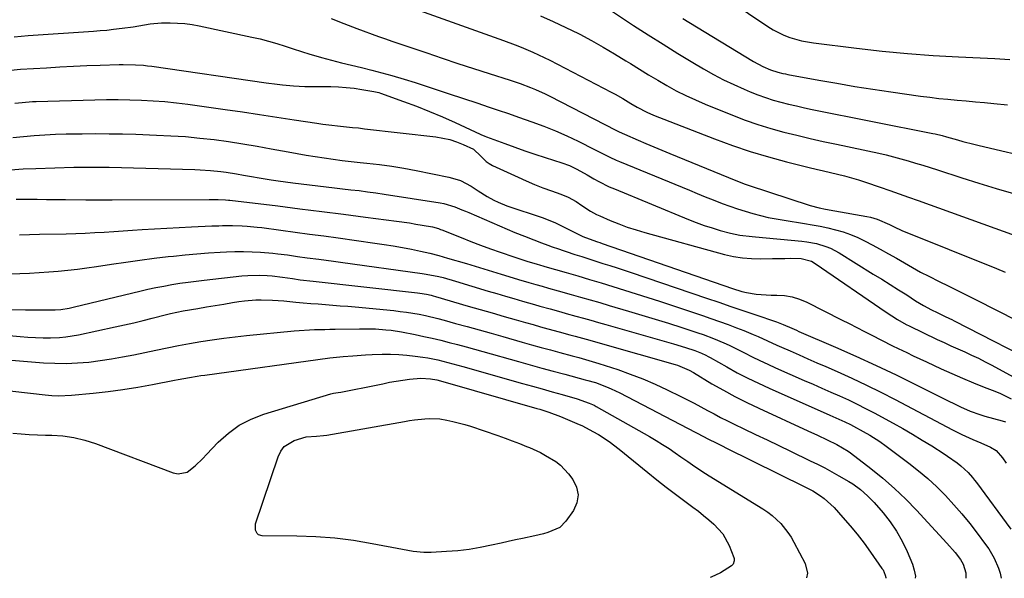
# Model space of a CAD drawing. Units: inches. Extents: x 1867910 to 1873295, y 405528 to 410845.
# Drawn here: x 1872197 to 1872567, y 405530 to 405739 of the extents above; entities that cross this region are included whole.
import ezdxf

# ---------------------------------------------------------------- set-up
doc = ezdxf.new("R2010")
doc.units = ezdxf.units.IN
doc.header["$MEASUREMENT"] = 0
doc.layers.add('7', color=7, linetype='Continuous')
doc.layers.add('8', color=7, linetype='Continuous')

msp = doc.modelspace()

# ---------------------------------------------------------------- linework, layer by layer
at = {"layer": '7', "color": 18}
for points in [[(1872413.49, 405746.59, 1818), (1872427.82, 405737.11, 1818), (1872433.33, 405733.52, 1818), (1872438.87, 405729.99, 1818), (1872444.47, 405726.55, 1818), (1872450.09, 405723.16, 1818), (1872454.03, 405720.83, 1818), (1872457.76, 405718.72, 1818), (1872461.53, 405716.71, 1818), (1872465.39, 405714.86, 1818), (1872469.3, 405713.12, 1818), (1872471.62, 405712.14, 1818), (1872474.43, 405711.02, 1818), (1872477.27, 405709.99, 1818), (1872480.15, 405709.09, 1818), (1872483.06, 405708.28, 1818), (1872486, 405707.55, 1818), (1872488.95, 405706.85, 1818), (1872491.9, 405706.21, 1818), (1872494.87, 405705.59, 1818), (1872540.1, 405696.58, 1818), (1872540.98, 405696.4, 1818), (1872543.57, 405695.74, 1818), (1872545.29, 405695.26, 1818), (1872549.36, 405694.12, 1818), (1872551.39, 405693.57, 1818), (1872555.48, 405692.51, 1818), (1872557.53, 405692.02, 1818), (1872579.9, 405686.72, 1818)], [(1872463.63, 405746.46, 1814), (1872478.18, 405736.66, 1814), (1872480.15, 405735.45, 1814), (1872484.26, 405733.41, 1814), (1872486.41, 405732.58, 1814), (1872490.85, 405731.32, 1814), (1872495.39, 405730.52, 1814), (1872511.5, 405728.54, 1814), (1872521.04, 405727.47, 1814), (1872530.6, 405726.55, 1814), (1872540.18, 405725.85, 1814), (1872549.77, 405725.29, 1814), (1872557.87, 405724.92, 1814), (1872563.41, 405724.64, 1814), (1872568.96, 405724.32, 1814)], [(1872345.7, 405743.31, 1822), (1872378.97, 405731.45, 1822), (1872383.41, 405729.81, 1822), (1872385.61, 405728.93, 1822), (1872389.97, 405727.1, 1822), (1872394.25, 405725.09, 1822), (1872396.37, 405724.02, 1822), (1872419.47, 405711.99, 1822), (1872420.92, 405711.22, 1822), (1872423.77, 405709.61, 1822), (1872426.83, 405707.78, 1822), (1872429.18, 405706.43, 1822), (1872432.78, 405704.53, 1822), (1872435.27, 405703.46, 1822), (1872458.24, 405694.46, 1822), (1872464.89, 405692.01, 1822), (1872471.59, 405689.73, 1822), (1872478.39, 405687.73, 1822), (1872485.23, 405685.9, 1822), (1872493.69, 405683.82, 1822), (1872496.35, 405683.17, 1822), (1872499.02, 405682.53, 1822), (1872501.68, 405681.89, 1822), (1872504.35, 405681.26, 1822), (1872507.01, 405680.6, 1822), (1872509.65, 405679.89, 1822), (1872512.27, 405679.09, 1822), (1872514.88, 405678.25, 1822), (1872520.34, 405676.38, 1822), (1872523.91, 405675.15, 1822), (1872527.47, 405673.91, 1822), (1872531.02, 405672.66, 1822), (1872534.57, 405671.38, 1822), (1872570.97, 405658.24, 1822)], [(1872195.36, 405732.83, 1826), (1872200.62, 405733.27, 1826), (1872225.2, 405734.93, 1826), (1872227.69, 405735.12, 1826), (1872230.18, 405735.34, 1826), (1872232.67, 405735.61, 1826), (1872235.88, 405735.99, 1826), (1872240.1, 405736.58, 1826), (1872242.21, 405736.93, 1826), (1872246.41, 405737.62, 1826), (1872250.65, 405738, 1826), (1872253.99, 405738.04, 1826), (1872256.73, 405737.95, 1826), (1872259.45, 405737.74, 1826), (1872262.15, 405737.37, 1826), (1872264.85, 405736.88, 1826), (1872284.54, 405732.72, 1826), (1872287.7, 405731.99, 1826), (1872290.85, 405731.18, 1826), (1872293.96, 405730.26, 1826), (1872297.06, 405729.26, 1826), (1872300.14, 405728.23, 1826), (1872303.24, 405727.24, 1826), (1872306.36, 405726.31, 1826), (1872309.49, 405725.41, 1826), (1872310.68, 405725.08, 1826), (1872314.43, 405724.08, 1826), (1872318.17, 405723.1, 1826), (1872321.93, 405722.17, 1826), (1872325.78, 405721.25, 1826), (1872329.58, 405720.32, 1826), (1872333.36, 405719.33, 1826), (1872337.13, 405718.27, 1826), (1872341.7, 405716.9, 1826), (1872345.85, 405715.6, 1826), (1872349.99, 405714.28, 1826), (1872354.13, 405712.94, 1826), (1872358.25, 405711.58, 1826), (1872369.41, 405707.86, 1826), (1872373.23, 405706.58, 1826), (1872377.04, 405705.29, 1826), (1872380.85, 405703.99, 1826), (1872384.65, 405702.67, 1826), (1872389.7, 405700.92, 1826), (1872394.11, 405699.28, 1826), (1872398.48, 405697.54, 1826), (1872402.77, 405695.63, 1826), (1872407.02, 405693.61, 1826), (1872413.1, 405690.58, 1826), (1872416.61, 405688.81, 1826), (1872418.94, 405687.62, 1826), (1872421.32, 405686.53, 1826), (1872422.52, 405686.01, 1826), (1872448.75, 405675.21, 1826), (1872451.74, 405673.99, 1826), (1872454.72, 405672.78, 1826), (1872457.72, 405671.59, 1826), (1872461.12, 405670.26, 1826), (1872463.94, 405669.21, 1826), (1872466.77, 405668.22, 1826), (1872469.64, 405667.32, 1826), (1872472.52, 405666.48, 1826), (1872475.43, 405665.74, 1826), (1872478.36, 405665.06, 1826), (1872481.3, 405664.48, 1826), (1872484.27, 405663.97, 1826), (1872491.91, 405662.78, 1826), (1872494.85, 405662.28, 1826), (1872497.78, 405661.73, 1826), (1872500.69, 405661.1, 1826), (1872503.6, 405660.41, 1826), (1872506.45, 405659.59, 1826), (1872509.26, 405658.63, 1826), (1872511.99, 405657.47, 1826), (1872514.66, 405656.17, 1826), (1872517.34, 405654.75, 1826), (1872520.4, 405653.1, 1826), (1872523.44, 405651.43, 1826), (1872526.46, 405649.71, 1826), (1872529.46, 405647.96, 1826), (1872532.47, 405646.23, 1826), (1872535.5, 405644.55, 1826), (1872538.58, 405642.95, 1826), (1872542.43, 405641.03, 1826), (1872545.92, 405639.33, 1826), (1872549.41, 405637.61, 1826), (1872552.88, 405635.87, 1826), (1872556.36, 405634.13, 1826), (1872579.21, 405622.54, 1826)], [(1872314.38, 405739.68, 1824), (1872319.14, 405737.77, 1824), (1872323.94, 405735.95, 1824), (1872332.05, 405732.98, 1824), (1872334.36, 405732.15, 1824), (1872337.46, 405731.1, 1824), (1872338.23, 405730.83, 1824), (1872350.19, 405726.73, 1824), (1872356.03, 405724.76, 1824), (1872361.87, 405722.81, 1824), (1872367.72, 405720.9, 1824), (1872373.59, 405719.03, 1824), (1872381.48, 405716.54, 1824), (1872385.31, 405715.25, 1824), (1872389.09, 405713.83, 1824), (1872390.96, 405713.05, 1824), (1872394.63, 405711.38, 1824), (1872396.44, 405710.48, 1824), (1872421.21, 405697.75, 1824), (1872422.38, 405697.16, 1824), (1872424.35, 405696.24, 1824), (1872429.49, 405694.02, 1824), (1872432.46, 405692.75, 1824), (1872435.44, 405691.49, 1824), (1872438.42, 405690.25, 1824), (1872441.41, 405689.02, 1824), (1872466.24, 405678.87, 1824), (1872469.68, 405677.57, 1824), (1872470.85, 405677.17, 1824), (1872494.07, 405669.53, 1824), (1872497.48, 405668.59, 1824), (1872499.8, 405668.14, 1824), (1872503.29, 405667.51, 1824), (1872515.4, 405665.4, 1824), (1872516.69, 405665.13, 1824), (1872519.22, 405664.4, 1824), (1872523.8, 405662.43, 1824), (1872525.63, 405661.47, 1824), (1872528.44, 405660.18, 1824), (1872563.98, 405645.83, 1824), (1872567.23, 405644.47, 1824)], [(1872446.36, 405739.67, 1816), (1872448.6, 405738.27, 1816), (1872472.81, 405723.6, 1816), (1872476.37, 405721.68, 1816), (1872479.19, 405720.44, 1816), (1872481.95, 405719.54, 1816), (1872483.83, 405719.09, 1816), (1872484.78, 405718.89, 1816), (1872485.73, 405718.7, 1816), (1872497.31, 405716.55, 1816), (1872504.06, 405715.35, 1816), (1872510.83, 405714.2, 1816), (1872517.6, 405713.14, 1816), (1872524.39, 405712.14, 1816), (1872535.5, 405710.58, 1816), (1872538.92, 405710.13, 1816), (1872542.34, 405709.71, 1816), (1872545.77, 405709.35, 1816), (1872549.2, 405709.03, 1816), (1872552.64, 405708.73, 1816), (1872556.07, 405708.42, 1816), (1872559.51, 405708.1, 1816), (1872562.94, 405707.78, 1816), (1872568.07, 405707.28, 1816)], [(1872194.13, 405720.31, 1828), (1872197.77, 405720.61, 1828), (1872207.5, 405721.2, 1828), (1872212.55, 405721.49, 1828), (1872217.6, 405721.75, 1828), (1872222.66, 405721.98, 1828), (1872227.72, 405722.17, 1828), (1872234.77, 405722.41, 1828), (1872236.3, 405722.44, 1828), (1872240.9, 405722.35, 1828), (1872243.96, 405722.12, 1828), (1872245.49, 405721.95, 1828), (1872247.01, 405721.75, 1828), (1872289.92, 405715.52, 1828), (1872294.05, 405714.98, 1828), (1872296.12, 405714.75, 1828), (1872300.26, 405714.37, 1828), (1872304.42, 405714.17, 1828), (1872306.5, 405714.14, 1828), (1872314.19, 405714.1, 1828), (1872317.11, 405714.02, 1828), (1872320.03, 405713.83, 1828), (1872322.93, 405713.51, 1828), (1872325.83, 405713.09, 1828), (1872330.3, 405712.33, 1828), (1872330.95, 405712.2, 1828), (1872332.22, 405711.87, 1828), (1872332.85, 405711.66, 1828), (1872341.47, 405708.58, 1828), (1872346.37, 405706.75, 1828), (1872351.24, 405704.83, 1828), (1872356.06, 405702.78, 1828), (1872360.84, 405700.64, 1828), (1872370.2, 405696.31, 1828), (1872370.51, 405696.16, 1828), (1872372.03, 405695.46, 1828), (1872372.66, 405695.22, 1828), (1872379.51, 405692.72, 1828), (1872383.26, 405691.38, 1828), (1872387.03, 405690.07, 1828), (1872390.8, 405688.81, 1828), (1872394.59, 405687.57, 1828), (1872400.93, 405685.55, 1828), (1872403.76, 405684.5, 1828), (1872406.48, 405683.19, 1828), (1872410.44, 405680.98, 1828), (1872412.88, 405679.56, 1828), (1872414.77, 405678.5, 1828), (1872418.64, 405676.57, 1828), (1872420.63, 405675.71, 1828), (1872448.4, 405664.29, 1828), (1872451.35, 405663.13, 1828), (1872454.32, 405662.05, 1828), (1872457.34, 405661.08, 1828), (1872460.37, 405660.18, 1828), (1872464.2, 405659.12, 1828), (1872467.67, 405658.4, 1828), (1872472.37, 405657.89, 1828), (1872473.55, 405657.77, 1828), (1872490.94, 405656.13, 1828), (1872492.78, 405655.9, 1828), (1872496.41, 405655.2, 1828), (1872499.95, 405654.13, 1828), (1872501.66, 405653.44, 1828), (1872504.92, 405651.72, 1828), (1872517.77, 405643.79, 1828), (1872520.92, 405641.84, 1828), (1872524.05, 405639.88, 1828), (1872527.18, 405637.91, 1828), (1872530.3, 405635.93, 1828), (1872533.66, 405633.79, 1828), (1872535.11, 405632.9, 1828), (1872536.58, 405632.03, 1828), (1872539.58, 405630.42, 1828), (1872541.73, 405629.34, 1828), (1872544.47, 405628.03, 1828), (1872546.3, 405627.16, 1828), (1872547.2, 405626.71, 1828), (1872548.11, 405626.26, 1828), (1872582.75, 405608.47, 1828)], [(1872194.88, 405695.04, 1832), (1872198.88, 405695.44, 1832), (1872202.89, 405695.77, 1832), (1872206.91, 405696.02, 1832), (1872210.93, 405696.22, 1832), (1872214.95, 405696.35, 1832), (1872218.97, 405696.43, 1832), (1872220.97, 405696.46, 1832), (1872225.99, 405696.48, 1832), (1872231.01, 405696.46, 1832), (1872236.03, 405696.37, 1832), (1872241.06, 405696.23, 1832), (1872248.81, 405695.96, 1832), (1872254.23, 405695.7, 1832), (1872259.64, 405695.34, 1832), (1872265.04, 405694.82, 1832), (1872270.43, 405694.21, 1832), (1872275.8, 405693.47, 1832), (1872281.17, 405692.67, 1832), (1872286.52, 405691.78, 1832), (1872291.86, 405690.83, 1832), (1872298.24, 405689.64, 1832), (1872301.6, 405689.02, 1832), (1872304.96, 405688.43, 1832), (1872308.34, 405687.87, 1832), (1872311.71, 405687.33, 1832), (1872315.09, 405686.83, 1832), (1872318.48, 405686.37, 1832), (1872321.87, 405685.98, 1832), (1872325.27, 405685.63, 1832), (1872327.78, 405685.39, 1832), (1872332.43, 405684.88, 1832), (1872337.06, 405684.27, 1832), (1872341.67, 405683.5, 1832), (1872346.26, 405682.65, 1832), (1872358.54, 405680.15, 1832), (1872360.73, 405679.57, 1832), (1872362.84, 405678.83, 1832), (1872366.82, 405676.73, 1832), (1872369.51, 405674.96, 1832), (1872372.94, 405672.87, 1832), (1872375.34, 405671.53, 1832), (1872376.96, 405670.74, 1832), (1872380.32, 405669.41, 1832), (1872393.84, 405664.82, 1832), (1872396.06, 405664.01, 1832), (1872398.26, 405663.12, 1832), (1872402.53, 405661.06, 1832), (1872405.76, 405659.35, 1832), (1872408.75, 405657.93, 1832), (1872412.54, 405656.48, 1832), (1872414.3, 405655.9, 1832), (1872415.18, 405655.61, 1832), (1872416.05, 405655.31, 1832), (1872464.88, 405638.3, 1832), (1872468.42, 405637.23, 1832), (1872470.22, 405636.83, 1832), (1872473.87, 405636.24, 1832), (1872477.55, 405635.95, 1832), (1872479.4, 405635.91, 1832), (1872481.6, 405635.91, 1832), (1872484.51, 405635.71, 1832), (1872487.35, 405635.24, 1832), (1872490.1, 405634.38, 1832), (1872492.79, 405633.26, 1832), (1872505.89, 405626.64, 1832), (1872508.74, 405625.19, 1832), (1872511.58, 405623.74, 1832), (1872514.42, 405622.28, 1832), (1872517.26, 405620.81, 1832), (1872520.89, 405618.93, 1832), (1872525.01, 405616.86, 1832), (1872527.09, 405615.85, 1832), (1872530.29, 405614.31, 1832), (1872532.75, 405613.13, 1832), (1872535.21, 405611.97, 1832), (1872537.68, 405610.82, 1832), (1872543.23, 405608.25, 1832), (1872547.24, 405606.44, 1832), (1872551.27, 405604.67, 1832), (1872555.34, 405602.99, 1832), (1872559.42, 405601.35, 1832), (1872563.42, 405599.79, 1832), (1872565.5, 405598.92, 1832), (1872569.52, 405596.9, 1832)], [(1872194.08, 405682.91, 1834), (1872198.79, 405683.22, 1834), (1872203.5, 405683.43, 1834), (1872217.77, 405683.87, 1834), (1872219.42, 405683.91, 1834), (1872222.72, 405683.95, 1834), (1872226.03, 405683.93, 1834), (1872230.99, 405683.83, 1834), (1872263.23, 405683.01, 1834), (1872265.18, 405682.94, 1834), (1872269.08, 405682.67, 1834), (1872272.97, 405682.24, 1834), (1872274.91, 405681.97, 1834), (1872278.77, 405681.33, 1834), (1872281.47, 405680.85, 1834), (1872283.66, 405680.47, 1834), (1872288.04, 405679.76, 1834), (1872291.79, 405679.19, 1834), (1872294.51, 405678.8, 1834), (1872297.23, 405678.43, 1834), (1872299.95, 405678.07, 1834), (1872309.32, 405676.9, 1834), (1872312.43, 405676.51, 1834), (1872315.54, 405676.14, 1834), (1872318.65, 405675.78, 1834), (1872321.76, 405675.44, 1834), (1872324.87, 405675.08, 1834), (1872327.98, 405674.69, 1834), (1872331.08, 405674.25, 1834), (1872334.18, 405673.79, 1834), (1872355.19, 405670.5, 1834), (1872356.6, 405670.23, 1834), (1872360.71, 405669.01, 1834), (1872363.38, 405667.94, 1834), (1872364.71, 405667.39, 1834), (1872366.04, 405666.83, 1834), (1872383.28, 405659.43, 1834), (1872386.84, 405657.96, 1834), (1872390.44, 405656.57, 1834), (1872393.26, 405655.53, 1834), (1872395.65, 405654.62, 1834), (1872397.24, 405654.02, 1834), (1872398.05, 405653.73, 1834), (1872398.85, 405653.46, 1834), (1872405.76, 405651.17, 1834), (1872408.4, 405650.31, 1834), (1872411.04, 405649.45, 1834), (1872413.68, 405648.61, 1834), (1872416.32, 405647.77, 1834), (1872418.97, 405646.94, 1834), (1872421.61, 405646.08, 1834), (1872424.24, 405645.22, 1834), (1872426.87, 405644.33, 1834), (1872455.21, 405634.72, 1834), (1872459.75, 405633.18, 1834), (1872464.29, 405631.64, 1834), (1872468.83, 405630.09, 1834), (1872473.37, 405628.55, 1834), (1872481.42, 405625.81, 1834), (1872483.95, 405624.85, 1834), (1872487.15, 405623.46, 1834), (1872488.95, 405622.67, 1834), (1872489.85, 405622.28, 1834), (1872503.61, 405616.36, 1834), (1872511.24, 405612.99, 1834), (1872518.84, 405609.53, 1834), (1872526.37, 405605.94, 1834), (1872533.86, 405602.26, 1834), (1872545.31, 405596.5, 1834), (1872548.79, 405594.79, 1834), (1872550.54, 405593.96, 1834), (1872554.08, 405592.38, 1834), (1872557.71, 405591.07, 1834), (1872559.56, 405590.52, 1834), (1872566.13, 405588.75, 1834), (1872567.39, 405588.39, 1834)], [(1872196.16, 405671.86, 1836), (1872200.44, 405671.85, 1836), (1872204, 405671.84, 1836), (1872207.56, 405671.82, 1836), (1872211.12, 405671.78, 1836), (1872214.68, 405671.73, 1836), (1872222.28, 405671.62, 1836), (1872223.51, 405671.6, 1836), (1872227.2, 405671.61, 1836), (1872229.66, 405671.64, 1836), (1872230.89, 405671.64, 1836), (1872232.12, 405671.65, 1836), (1872268.53, 405671.7, 1836), (1872271.99, 405671.72, 1836), (1872274.73, 405671.66, 1836), (1872275.82, 405671.57, 1836), (1872276.37, 405671.51, 1836), (1872294.33, 405669.32, 1836), (1872302.56, 405668.31, 1836), (1872310.79, 405667.28, 1836), (1872319.02, 405666.23, 1836), (1872327.25, 405665.16, 1836), (1872338.87, 405663.64, 1836), (1872343.69, 405662.95, 1836), (1872346.1, 405662.56, 1836), (1872348.5, 405662.15, 1836), (1872352.4, 405661.46, 1836), (1872354.57, 405660.85, 1836), (1872355.41, 405660.54, 1836), (1872355.83, 405660.37, 1836), (1872363.15, 405657.44, 1836), (1872366.77, 405656.02, 1836), (1872370.41, 405654.64, 1836), (1872374.07, 405653.3, 1836), (1872377.74, 405652, 1836), (1872382.94, 405650.21, 1836), (1872385.11, 405649.48, 1836), (1872388.16, 405648.5, 1836), (1872391.3, 405647.56, 1836), (1872392.93, 405647.1, 1836), (1872393.75, 405646.86, 1836), (1872394.15, 405646.75, 1836), (1872394.56, 405646.63, 1836), (1872402.51, 405644.33, 1836), (1872406.9, 405643.06, 1836), (1872411.27, 405641.77, 1836), (1872415.65, 405640.46, 1836), (1872420.06, 405639.12, 1836), (1872424.44, 405637.77, 1836), (1872428.81, 405636.39, 1836), (1872433.18, 405634.98, 1836), (1872437.54, 405633.55, 1836), (1872453.64, 405628.19, 1836), (1872456.86, 405627.1, 1836), (1872460.06, 405625.97, 1836), (1872463.25, 405624.81, 1836), (1872466.43, 405623.62, 1836), (1872469.15, 405622.57, 1836), (1872472.75, 405621.13, 1836), (1872474.53, 405620.36, 1836), (1872478.06, 405618.76, 1836), (1872481.59, 405617.16, 1836), (1872483.37, 405616.37, 1836), (1872486.54, 405614.97, 1836), (1872489.9, 405613.49, 1836), (1872493.26, 405612.01, 1836), (1872496.62, 405610.52, 1836), (1872499.98, 405609.04, 1836), (1872504.27, 405607.16, 1836), (1872509.74, 405604.67, 1836), (1872515.18, 405602.12, 1836), (1872520.57, 405599.45, 1836), (1872525.92, 405596.7, 1836), (1872547.44, 405585.37, 1836), (1872550.93, 405583.61, 1836), (1872555.08, 405581.74, 1836), (1872558.07, 405580.45, 1836), (1872561.74, 405578.86, 1836), (1872563.83, 405577.61, 1836), (1872566.26, 405574.86, 1836), (1872567.65, 405572.79, 1836)], [(1872197.42, 405658.47, 1838), (1872201.18, 405658.6, 1838), (1872204.94, 405658.69, 1838), (1872214.91, 405658.89, 1838), (1872218.48, 405658.99, 1838), (1872222.05, 405659.13, 1838), (1872225.61, 405659.32, 1838), (1872229.18, 405659.56, 1838), (1872232.74, 405659.81, 1838), (1872236.3, 405660.05, 1838), (1872239.86, 405660.27, 1838), (1872243.43, 405660.47, 1838), (1872261.89, 405661.48, 1838), (1872264.45, 405661.61, 1838), (1872267.02, 405661.73, 1838), (1872269.58, 405661.83, 1838), (1872272.14, 405661.92, 1838), (1872273.56, 405661.96, 1838), (1872277.27, 405662, 1838), (1872280.98, 405661.88, 1838), (1872282.83, 405661.76, 1838), (1872286.52, 405661.41, 1838), (1872288.36, 405661.19, 1838), (1872295.45, 405660.25, 1838), (1872300.83, 405659.53, 1838), (1872306.21, 405658.8, 1838), (1872311.59, 405658.07, 1838), (1872316.97, 405657.33, 1838), (1872330.76, 405655.42, 1838), (1872334.21, 405654.91, 1838), (1872337.65, 405654.36, 1838), (1872341.09, 405653.75, 1838), (1872344.51, 405653.1, 1838), (1872347.92, 405652.38, 1838), (1872351.32, 405651.59, 1838), (1872354.69, 405650.72, 1838), (1872358.05, 405649.78, 1838), (1872365.17, 405647.71, 1838), (1872368.41, 405646.75, 1838), (1872371.65, 405645.78, 1838), (1872374.89, 405644.79, 1838), (1872378.12, 405643.79, 1838), (1872382.65, 405642.38, 1838), (1872384.59, 405641.8, 1838), (1872388.47, 405640.67, 1838), (1872391.16, 405639.9, 1838), (1872393.56, 405639.22, 1838), (1872395.95, 405638.55, 1838), (1872399.54, 405637.53, 1838), (1872404.34, 405636.17, 1838), (1872407.94, 405635.15, 1838), (1872411.53, 405634.12, 1838), (1872415.12, 405633.07, 1838), (1872418.71, 405632.02, 1838), (1872425.86, 405629.91, 1838), (1872430.89, 405628.41, 1838), (1872435.9, 405626.87, 1838), (1872440.91, 405625.3, 1838), (1872445.91, 405623.7, 1838), (1872451.87, 405621.76, 1838), (1872453.87, 405621.08, 1838), (1872457.82, 405619.6, 1838), (1872461.71, 405617.96, 1838), (1872463.63, 405617.08, 1838), (1872467.41, 405615.23, 1838), (1872469.42, 405614.2, 1838), (1872472.32, 405612.74, 1838), (1872475.23, 405611.32, 1838), (1872478.16, 405609.95, 1838), (1872481.12, 405608.62, 1838), (1872491.84, 405603.88, 1838), (1872495.15, 405602.41, 1838), (1872498.47, 405600.95, 1838), (1872501.78, 405599.49, 1838), (1872505.1, 405598.03, 1838), (1872508.4, 405596.53, 1838), (1872511.67, 405594.98, 1838), (1872514.9, 405593.34, 1838), (1872518.1, 405591.66, 1838), (1872525.16, 405587.84, 1838), (1872528.86, 405585.79, 1838), (1872532.53, 405583.68, 1838), (1872536.15, 405581.5, 1838), (1872539.74, 405579.27, 1838), (1872544.37, 405576.33, 1838), (1872545.61, 405575.51, 1838), (1872549.25, 405572.91, 1838), (1872550.62, 405571.83, 1838), (1872553.33, 405569.31, 1838), (1872554.98, 405567.47, 1838), (1872555.76, 405566.5, 1838), (1872556.51, 405565.52, 1838), (1872569.34, 405548.1, 1838)], [(1872193.56, 405630.46, 1842), (1872199.67, 405630.4, 1842), (1872209.79, 405630.37, 1842), (1872210.83, 405630.39, 1842), (1872212.92, 405630.54, 1842), (1872216.03, 405631.03, 1842), (1872218.08, 405631.47, 1842), (1872242.53, 405637.37, 1842), (1872245.52, 405638.06, 1842), (1872248.53, 405638.71, 1842), (1872251.55, 405639.29, 1842), (1872254.57, 405639.84, 1842), (1872257.61, 405640.32, 1842), (1872260.65, 405640.77, 1842), (1872263.7, 405641.17, 1842), (1872266.75, 405641.54, 1842), (1872280.86, 405643.1, 1842), (1872283.07, 405643.29, 1842), (1872287.49, 405643.39, 1842), (1872290.27, 405643.27, 1842), (1872292.2, 405643.11, 1842), (1872296.04, 405642.67, 1842), (1872299.85, 405642.06, 1842), (1872302.73, 405641.65, 1842), (1872307.55, 405641.1, 1842), (1872346.72, 405636.72, 1842), (1872347.58, 405636.61, 1842), (1872350.14, 405636.18, 1842), (1872351.83, 405635.8, 1842), (1872352.67, 405635.58, 1842), (1872353.5, 405635.35, 1842), (1872365.78, 405631.77, 1842), (1872370.29, 405630.47, 1842), (1872374.79, 405629.17, 1842), (1872379.3, 405627.87, 1842), (1872383.82, 405626.58, 1842), (1872387.32, 405625.59, 1842), (1872390.08, 405624.8, 1842), (1872392.85, 405624.03, 1842), (1872395.61, 405623.26, 1842), (1872399.86, 405622.1, 1842), (1872403.92, 405620.99, 1842), (1872405.96, 405620.44, 1842), (1872410.02, 405619.32, 1842), (1872414.08, 405618.19, 1842), (1872416.1, 405617.62, 1842), (1872443.44, 405609.88, 1842), (1872444.35, 405609.6, 1842), (1872448.67, 405607.72, 1842), (1872450.32, 405606.79, 1842), (1872457.22, 405602.65, 1842), (1872461.51, 405600.17, 1842), (1872465.86, 405597.79, 1842), (1872470.29, 405595.55, 1842), (1872474.77, 405593.41, 1842), (1872493.18, 405584.98, 1842), (1872496.84, 405583.3, 1842), (1872500.49, 405581.61, 1842), (1872504.12, 405579.88, 1842), (1872508.39, 405577.29, 1842), (1872509.19, 405576.69, 1842), (1872516.83, 405570.82, 1842), (1872521.35, 405567.16, 1842), (1872525.74, 405563.36, 1842), (1872529.92, 405559.35, 1842), (1872533.98, 405555.19, 1842), (1872545.41, 405542.85, 1842), (1872548.44, 405539.31, 1842), (1872550.43, 405536.69, 1842), (1872551.51, 405534.96, 1842), (1872552.43, 405531.73, 1842), (1872552.55, 405529.65, 1842)], [(1872170.05, 405622.85, 1844), (1872197.7, 405620.32, 1844), (1872200.54, 405620.11, 1844), (1872203.38, 405619.96, 1844), (1872206.23, 405619.9, 1844), (1872209.08, 405619.9, 1844), (1872212.35, 405620.02, 1844), (1872214.75, 405620.22, 1844), (1872219.52, 405621, 1844), (1872233.33, 405623.92, 1844), (1872236.82, 405624.68, 1844), (1872240.3, 405625.48, 1844), (1872243.76, 405626.33, 1844), (1872247.22, 405627.22, 1844), (1872252.58, 405628.64, 1844), (1872254.12, 405629.03, 1844), (1872258.79, 405629.94, 1844), (1872264.32, 405630.89, 1844), (1872267.58, 405631.44, 1844), (1872270.85, 405631.99, 1844), (1872274.11, 405632.53, 1844), (1872277.38, 405633.06, 1844), (1872279.75, 405633.44, 1844), (1872281.84, 405633.73, 1844), (1872286.03, 405634.07, 1844), (1872288.13, 405634.13, 1844), (1872292.35, 405634.04, 1844), (1872296.55, 405633.74, 1844), (1872301.12, 405633.29, 1844), (1872303.9, 405633.03, 1844), (1872306.67, 405632.79, 1844), (1872309.45, 405632.56, 1844), (1872312.23, 405632.35, 1844), (1872315, 405632.15, 1844), (1872317.78, 405631.92, 1844), (1872320.56, 405631.68, 1844), (1872323.33, 405631.43, 1844), (1872337.8, 405630.05, 1844), (1872340.2, 405629.79, 1844), (1872342.59, 405629.48, 1844), (1872347.34, 405628.67, 1844), (1872349.7, 405628.18, 1844), (1872354.4, 405627.08, 1844), (1872356.73, 405626.46, 1844), (1872360.98, 405625.29, 1844), (1872365.43, 405624.05, 1844), (1872369.88, 405622.81, 1844), (1872374.32, 405621.56, 1844), (1872378.77, 405620.3, 1844), (1872386, 405618.25, 1844), (1872389.55, 405617.25, 1844), (1872393.09, 405616.27, 1844), (1872396.64, 405615.29, 1844), (1872400.19, 405614.33, 1844), (1872404.79, 405613.09, 1844), (1872407.3, 405612.42, 1844), (1872411.05, 405611.39, 1844), (1872414.77, 405610.26, 1844), (1872421.85, 405607.93, 1844), (1872426.58, 405606.26, 1844), (1872431.26, 405604.46, 1844), (1872435.87, 405602.47, 1844), (1872440.42, 405600.36, 1844), (1872445.53, 405597.84, 1844), (1872448.05, 405596.58, 1844), (1872450.56, 405595.29, 1844), (1872453.05, 405593.97, 1844), (1872455.52, 405592.62, 1844), (1872458, 405591.28, 1844), (1872460.49, 405589.97, 1844), (1872463.01, 405588.7, 1844), (1872465.54, 405587.46, 1844), (1872469.22, 405585.71, 1844), (1872473.61, 405583.62, 1844), (1872477.99, 405581.52, 1844), (1872482.37, 405579.41, 1844), (1872486.74, 405577.3, 1844), (1872494.12, 405573.74, 1844), (1872496.84, 405572.39, 1844), (1872499.54, 405571.02, 1844), (1872502.21, 405569.59, 1844), (1872504.86, 405568.12, 1844), (1872508.56, 405565.98, 1844), (1872510.06, 405565.03, 1844), (1872512.94, 405562.94, 1844), (1872515.63, 405560.62, 1844), (1872516.88, 405559.36, 1844), (1872518.09, 405558.05, 1844), (1872521.43, 405554.19, 1844), (1872524.1, 405550.81, 1844), (1872526.53, 405547.28, 1844), (1872528.6, 405543.53, 1844), (1872530.44, 405539.63, 1844), (1872532.42, 405534.87, 1844), (1872533.12, 405532.65, 1844), (1872533.56, 405530.41, 1844), (1872533.54, 405529.69, 1844)], [(1872192.95, 405611.57, 1846), (1872206.38, 405610.51, 1846), (1872210.64, 405610.3, 1846), (1872214.9, 405610.24, 1846), (1872219.15, 405610.43, 1846), (1872223.4, 405610.77, 1846), (1872227.64, 405611.3, 1846), (1872231.86, 405611.92, 1846), (1872236.07, 405612.66, 1846), (1872240.26, 405613.48, 1846), (1872248.54, 405615.24, 1846), (1872252.77, 405616.11, 1846), (1872257, 405616.93, 1846), (1872261.24, 405617.7, 1846), (1872265.49, 405618.44, 1846), (1872269.75, 405619.1, 1846), (1872274.01, 405619.7, 1846), (1872278.29, 405620.23, 1846), (1872282.58, 405620.7, 1846), (1872300.41, 405622.48, 1846), (1872302.33, 405622.64, 1846), (1872306.18, 405622.88, 1846), (1872308.1, 405622.95, 1846), (1872311.96, 405623.03, 1846), (1872313.89, 405623.07, 1846), (1872315.82, 405623.11, 1846), (1872325.02, 405623.27, 1846), (1872327, 405623.28, 1846), (1872330.96, 405623.18, 1846), (1872334.91, 405622.9, 1846), (1872336.87, 405622.68, 1846), (1872340.77, 405622.05, 1846), (1872345.89, 405621.06, 1846), (1872349.1, 405620.4, 1846), (1872352.29, 405619.71, 1846), (1872355.47, 405618.95, 1846), (1872358.64, 405618.15, 1846), (1872361.8, 405617.31, 1846), (1872364.96, 405616.46, 1846), (1872368.11, 405615.59, 1846), (1872371.26, 405614.71, 1846), (1872384.7, 405610.91, 1846), (1872389.02, 405609.7, 1846), (1872393.34, 405608.51, 1846), (1872397.66, 405607.33, 1846), (1872401.99, 405606.17, 1846), (1872409.7, 405604.13, 1846), (1872410.66, 405603.88, 1846), (1872413.02, 405603.19, 1846), (1872413.49, 405603.03, 1846), (1872417.72, 405601.45, 1846), (1872419.41, 405600.74, 1846), (1872422.71, 405599.16, 1846), (1872450.96, 405584.46, 1846), (1872451.66, 405584.09, 1846), (1872453.77, 405582.98, 1846), (1872455.89, 405581.89, 1846), (1872458.82, 405580.44, 1846), (1872461.25, 405579.24, 1846), (1872462.46, 405578.63, 1846), (1872492.07, 405563.99, 1846), (1872493.57, 405563.21, 1846), (1872495.06, 405562.38, 1846), (1872497.94, 405560.58, 1846), (1872499.31, 405559.58, 1846), (1872501.86, 405557.36, 1846), (1872503.05, 405556.14, 1846), (1872506.36, 405552.49, 1846), (1872509.09, 405549.35, 1846), (1872511.75, 405546.14, 1846), (1872514.28, 405542.84, 1846), (1872516.74, 405539.48, 1846), (1872521.03, 405533.36, 1846), (1872521.41, 405532.76, 1846), (1872522.27, 405530.81, 1846), (1872522.5, 405529.86, 1846), (1872522.48, 405529.72, 1846)], [(1872182.6, 405601.27, 1848), (1872207, 405598.46, 1848), (1872209.49, 405598.26, 1848), (1872211.98, 405598.15, 1848), (1872216.96, 405598.36, 1848), (1872225.07, 405599.11, 1848), (1872230.66, 405599.72, 1848), (1872236.23, 405600.44, 1848), (1872241.78, 405601.33, 1848), (1872247.31, 405602.34, 1848), (1872255.53, 405603.96, 1848), (1872256.95, 405604.23, 1848), (1872261.19, 405605.01, 1848), (1872264.03, 405605.48, 1848), (1872265.46, 405605.69, 1848), (1872266.88, 405605.9, 1848), (1872313.89, 405612.38, 1848), (1872317.57, 405612.74, 1848), (1872318.8, 405612.84, 1848), (1872322.42, 405613.12, 1848), (1872327.28, 405613.44, 1848), (1872329.71, 405613.56, 1848), (1872333.49, 405613.69, 1848), (1872336.6, 405613.7, 1848), (1872339.69, 405613.61, 1848), (1872342.78, 405613.36, 1848), (1872345.87, 405613, 1848), (1872348.71, 405612.6, 1848), (1872350.62, 405612.3, 1848), (1872354.42, 405611.55, 1848), (1872356.3, 405611.1, 1848), (1872360.04, 405610.12, 1848), (1872361.91, 405609.61, 1848), (1872363.78, 405609.09, 1848), (1872386.12, 405602.77, 1848), (1872389.84, 405601.72, 1848), (1872393.57, 405600.67, 1848), (1872397.3, 405599.62, 1848), (1872401.02, 405598.57, 1848), (1872406.59, 405597, 1848), (1872411.21, 405595.38, 1848), (1872412.98, 405594.54, 1848), (1872413.84, 405594.07, 1848), (1872433.83, 405582.78, 1848), (1872436.29, 405581.34, 1848), (1872438.73, 405579.85, 1848), (1872441.12, 405578.29, 1848), (1872443.48, 405576.68, 1848), (1872445.53, 405575.23, 1848), (1872448.16, 405573.39, 1848), (1872450.81, 405571.59, 1848), (1872454.83, 405568.96, 1848), (1872456.19, 405568.11, 1848), (1872476.36, 405555.65, 1848), (1872478.15, 405554.45, 1848), (1872479.87, 405553.15, 1848), (1872483.02, 405550.2, 1848), (1872485.74, 405546.86, 1848), (1872486.92, 405545.06, 1848), (1872488, 405543.19, 1848), (1872492.24, 405535.15, 1848), (1872493.14, 405531.57, 1848), (1872492.73, 405529.78, 1848)], [(1872406.98, 405560.91, 1852), (1872406.47, 405557.98, 1852), (1872405.22, 405555.04, 1852), (1872402.45, 405551.01, 1852), (1872400.2, 405548.69, 1852), (1872395.7, 405546.75, 1852), (1872394.07, 405546.31, 1852), (1872390.78, 405545.56, 1852), (1872386.11, 405544.59, 1852), (1872383.46, 405544.03, 1852), (1872380.8, 405543.45, 1852), (1872378.16, 405542.85, 1852), (1872374.48, 405542.01, 1852), (1872370.31, 405541.17, 1852), (1872366.11, 405540.47, 1852), (1872361.89, 405539.98, 1852), (1872357.64, 405539.64, 1852), (1872351.81, 405539.31, 1852), (1872349.12, 405539.29, 1852), (1872345.12, 405539.7, 1852), (1872341.15, 405540.38, 1852), (1872329.77, 405542.59, 1852), (1872322.74, 405543.76, 1852), (1872315.68, 405544.67, 1852), (1872308.58, 405545.18, 1852), (1872301.46, 405545.43, 1852), (1872288.42, 405545.52, 1852), (1872287.06, 405545.93, 1852), (1872286.56, 405546.4, 1852), (1872285.9, 405547.74, 1852), (1872285.98, 405550.01, 1852), (1872294.41, 405575.25, 1852), (1872295.42, 405577.28, 1852), (1872296.72, 405579.02, 1852), (1872300.45, 405581.38, 1852), (1872305.02, 405582.75, 1852), (1872308.85, 405582.99, 1852), (1872311.42, 405583.21, 1852), (1872312.69, 405583.39, 1852), (1872341.87, 405588.49, 1852), (1872343.76, 405588.79, 1852), (1872345.65, 405589.07, 1852), (1872349.46, 405589.49, 1852), (1872351.37, 405589.59, 1852), (1872355.16, 405589.4, 1852), (1872357.79, 405588.99, 1852), (1872360.03, 405588.51, 1852), (1872364.46, 405587.35, 1852), (1872366.65, 405586.65, 1852), (1872376.91, 405583.16, 1852), (1872379.61, 405582.21, 1852), (1872382.3, 405581.23, 1852), (1872384.97, 405580.19, 1852), (1872387.62, 405579.11, 1852), (1872388.77, 405578.64, 1852), (1872392.84, 405576.79, 1852), (1872394.83, 405575.76, 1852), (1872398.65, 405573.47, 1852), (1872400.38, 405572.12, 1852), (1872403.37, 405568.87, 1852), (1872404.98, 405566.71, 1852), (1872406.35, 405563.82, 1852), (1872406.98, 405560.91, 1852)]]:
    msp.add_polyline3d(points, dxfattribs=at)
at = {"layer": '8', "color": 18}
for points in [[(1872392.84, 405740.66, 1820), (1872397.67, 405738.58, 1820), (1872402.43, 405736.34, 1820), (1872407.14, 405734, 1820), (1872407.62, 405733.75, 1820), (1872412.02, 405731.4, 1820), (1872416.39, 405728.97, 1820), (1872420.69, 405726.43, 1820), (1872424.94, 405723.81, 1820), (1872426.63, 405722.74, 1820), (1872430.02, 405720.63, 1820), (1872433.43, 405718.54, 1820), (1872436.87, 405716.51, 1820), (1872440.33, 405714.5, 1820), (1872443.83, 405712.59, 1820), (1872447.39, 405710.78, 1820), (1872451.01, 405709.1, 1820), (1872454.68, 405707.53, 1820), (1872464.93, 405703.35, 1820), (1872469.66, 405701.54, 1820), (1872474.44, 405699.87, 1820), (1872479.28, 405698.39, 1820), (1872484.16, 405697.05, 1820), (1872489.09, 405695.84, 1820), (1872494.02, 405694.67, 1820), (1872498.97, 405693.55, 1820), (1872503.93, 405692.48, 1820), (1872519.8, 405689.13, 1820), (1872522.59, 405688.5, 1820), (1872525.38, 405687.82, 1820), (1872528.14, 405687.07, 1820), (1872530.9, 405686.27, 1820), (1872533.64, 405685.43, 1820), (1872536.38, 405684.58, 1820), (1872539.11, 405683.72, 1820), (1872541.85, 405682.85, 1820), (1872550.94, 405679.93, 1820), (1872557.4, 405677.9, 1820), (1872563.87, 405675.9, 1820), (1872570.36, 405673.96, 1820)], [(1872195.7, 405707.92, 1830), (1872198.34, 405708.21, 1830), (1872202.3, 405708.48, 1830), (1872203.63, 405708.53, 1830), (1872225.63, 405709.19, 1830), (1872230.02, 405709.27, 1830), (1872234.4, 405709.29, 1830), (1872238.78, 405709.21, 1830), (1872243.16, 405709.07, 1830), (1872247.54, 405708.82, 1830), (1872251.91, 405708.49, 1830), (1872256.27, 405708.03, 1830), (1872260.62, 405707.48, 1830), (1872274.55, 405705.52, 1830), (1872281.03, 405704.6, 1830), (1872287.51, 405703.66, 1830), (1872293.99, 405702.69, 1830), (1872300.46, 405701.7, 1830), (1872308.95, 405700.39, 1830), (1872311.18, 405700.06, 1830), (1872313.41, 405699.76, 1830), (1872317.89, 405699.27, 1830), (1872322.37, 405698.83, 1830), (1872324.61, 405698.59, 1830), (1872326.85, 405698.33, 1830), (1872353.63, 405695.23, 1830), (1872356.26, 405694.8, 1830), (1872358.85, 405694.21, 1830), (1872361.37, 405693.38, 1830), (1872363.85, 405692.39, 1830), (1872367.72, 405690.62, 1830), (1872370.53, 405687.97, 1830), (1872372.53, 405686.02, 1830), (1872373.68, 405685.25, 1830), (1872374.91, 405684.57, 1830), (1872384.49, 405680.09, 1830), (1872387.57, 405678.71, 1830), (1872390.68, 405677.39, 1830), (1872393.83, 405676.17, 1830), (1872397, 405675.02, 1830), (1872400.54, 405673.8, 1830), (1872403.31, 405672.66, 1830), (1872406.29, 405670.97, 1830), (1872408.46, 405669.55, 1830), (1872411.7, 405667.39, 1830), (1872413.95, 405666.14, 1830), (1872415.13, 405665.59, 1830), (1872419.07, 405663.89, 1830), (1872422.26, 405662.6, 1830), (1872425.47, 405661.4, 1830), (1872428.74, 405660.33, 1830), (1872432.04, 405659.35, 1830), (1872461.95, 405651.15, 1830), (1872465.28, 405650.39, 1830), (1872468.63, 405649.84, 1830), (1872472.02, 405649.57, 1830), (1872475.43, 405649.51, 1830), (1872480, 405649.62, 1830), (1872484.59, 405649.68, 1830), (1872486.88, 405649.69, 1830), (1872490.65, 405649.66, 1830), (1872494.52, 405648.58, 1830), (1872495.91, 405647.76, 1830), (1872522.61, 405629.44, 1830), (1872524.68, 405628.05, 1830), (1872526.79, 405626.71, 1830), (1872530.06, 405624.88, 1830), (1872531.17, 405624.32, 1830), (1872541.78, 405619.26, 1830), (1872544.34, 405618.05, 1830), (1872546.9, 405616.86, 1830), (1872549.48, 405615.7, 1830), (1872552.07, 405614.55, 1830), (1872554.64, 405613.38, 1830), (1872557.2, 405612.17, 1830), (1872559.72, 405610.89, 1830), (1872562.22, 405609.57, 1830), (1872575.7, 405602.21, 1830)], [(1872169.35, 405643, 1840), (1872197.54, 405643.98, 1840), (1872201.15, 405644.14, 1840), (1872204.75, 405644.33, 1840), (1872208.36, 405644.59, 1840), (1872211.96, 405644.88, 1840), (1872215.55, 405645.24, 1840), (1872219.14, 405645.64, 1840), (1872222.72, 405646.11, 1840), (1872226.3, 405646.63, 1840), (1872231.97, 405647.51, 1840), (1872237.28, 405648.3, 1840), (1872242.58, 405649.04, 1840), (1872247.9, 405649.71, 1840), (1872253.23, 405650.33, 1840), (1872255.14, 405650.54, 1840), (1872259.52, 405650.99, 1840), (1872263.9, 405651.38, 1840), (1872268.28, 405651.7, 1840), (1872272.67, 405651.96, 1840), (1872275.02, 405652.08, 1840), (1872278.23, 405652.19, 1840), (1872281.45, 405652.22, 1840), (1872284.67, 405652.13, 1840), (1872287.88, 405651.95, 1840), (1872292.45, 405651.6, 1840), (1872294.3, 405651.42, 1840), (1872297.99, 405650.94, 1840), (1872301.68, 405650.4, 1840), (1872305.37, 405649.9, 1840), (1872309.78, 405649.32, 1840), (1872312.48, 405648.96, 1840), (1872315.18, 405648.6, 1840), (1872317.88, 405648.23, 1840), (1872348.46, 405644, 1840), (1872350.03, 405643.76, 1840), (1872354.7, 405642.84, 1840), (1872356.35, 405642.44, 1840), (1872361.06, 405641.14, 1840), (1872373.27, 405637.42, 1840), (1872376.48, 405636.45, 1840), (1872379.7, 405635.5, 1840), (1872382.92, 405634.56, 1840), (1872386.14, 405633.63, 1840), (1872390.62, 405632.35, 1840), (1872392.6, 405631.79, 1840), (1872396.57, 405630.69, 1840), (1872400.54, 405629.59, 1840), (1872402.53, 405629.04, 1840), (1872406.17, 405628.03, 1840), (1872408.98, 405627.24, 1840), (1872411.79, 405626.45, 1840), (1872414.6, 405625.66, 1840), (1872417.41, 405624.87, 1840), (1872438.41, 405618.91, 1840), (1872442.85, 405617.61, 1840), (1872447.27, 405616.25, 1840), (1872450.8, 405615.12, 1840), (1872453.34, 405614.09, 1840), (1872454.98, 405613.29, 1840), (1872455.79, 405612.86, 1840), (1872456.59, 405612.42, 1840), (1872462.78, 405608.92, 1840), (1872466.7, 405606.78, 1840), (1872470.66, 405604.72, 1840), (1872474.67, 405602.78, 1840), (1872478.73, 405600.91, 1840), (1872501.43, 405590.89, 1840), (1872503.68, 405589.89, 1840), (1872507.05, 405588.39, 1840), (1872509.26, 405587.31, 1840), (1872510.35, 405586.74, 1840), (1872513.99, 405584.75, 1840), (1872516.51, 405583.28, 1840), (1872520.21, 405580.9, 1840), (1872522.59, 405579.2, 1840), (1872531.06, 405572.84, 1840), (1872534.68, 405569.99, 1840), (1872538.21, 405567.02, 1840), (1872541.58, 405563.89, 1840), (1872544.86, 405560.64, 1840), (1872548, 405557.25, 1840), (1872551.04, 405553.79, 1840), (1872553.95, 405550.21, 1840), (1872556.78, 405546.56, 1840), (1872559.91, 405542.34, 1840), (1872561.07, 405540.67, 1840), (1872563.11, 405537.16, 1840), (1872564.72, 405533.44, 1840), (1872565.33, 405531.51, 1840), (1872565.69, 405529.62, 1840)], [(1872194.92, 405584.02, 1850), (1872197.98, 405583.78, 1850), (1872201.03, 405583.59, 1850), (1872204.1, 405583.46, 1850), (1872207.16, 405583.38, 1850), (1872209.49, 405583.35, 1850), (1872213.68, 405583.07, 1850), (1872217.82, 405582.5, 1850), (1872221.87, 405581.51, 1850), (1872225.87, 405580.23, 1850), (1872255.1, 405569.17, 1850), (1872256.91, 405568.82, 1850), (1872260.27, 405569.47, 1850), (1872263.29, 405571.82, 1850), (1872266.16, 405574.63, 1850), (1872267.56, 405576.07, 1850), (1872271.98, 405580.69, 1850), (1872275.79, 405584.1, 1850), (1872279.88, 405587.07, 1850), (1872284.37, 405589.37, 1850), (1872289.13, 405591.23, 1850), (1872314.25, 405598.84, 1850), (1872315.16, 405599.07, 1850), (1872317, 405599.33, 1850), (1872317.92, 405599.49, 1850), (1872323.66, 405600.55, 1850), (1872326.17, 405601.03, 1850), (1872328.68, 405601.54, 1850), (1872331.19, 405602.08, 1850), (1872333.69, 405602.64, 1850), (1872336.19, 405603.16, 1850), (1872338.71, 405603.63, 1850), (1872341.24, 405604, 1850), (1872343.78, 405604.3, 1850), (1872347.93, 405604.69, 1850), (1872351.57, 405604.52, 1850), (1872353.95, 405604.09, 1850), (1872356.29, 405603.46, 1850), (1872391.57, 405593.39, 1850), (1872392.69, 405593.06, 1850), (1872396.04, 405592.01, 1850), (1872400.41, 405590.36, 1850), (1872406.57, 405587.7, 1850), (1872408.59, 405586.79, 1850), (1872412.53, 405584.76, 1850), (1872414.68, 405583.52, 1850), (1872418.62, 405580.95, 1850), (1872422.37, 405578.1, 1850), (1872433.16, 405569.29, 1850), (1872436.59, 405566.53, 1850), (1872440.05, 405563.81, 1850), (1872443.55, 405561.14, 1850), (1872447.08, 405558.51, 1850), (1872450.1, 405556.29, 1850), (1872452.12, 405554.77, 1850), (1872454.11, 405553.22, 1850), (1872456.07, 405551.62, 1850), (1872457.99, 405549.98, 1850), (1872461.3, 405546.31, 1850), (1872463.63, 405541.94, 1850), (1872465.38, 405537.42, 1850), (1872465.5, 405537, 1850), (1872465.55, 405536.16, 1850), (1872465.14, 405534.96, 1850), (1872464.53, 405534.36, 1850), (1872460.39, 405531.66, 1850), (1872456.91, 405530, 1850), (1872456.53, 405529.87, 1850)]]:
    msp.add_polyline3d(points, dxfattribs=at)

doc.saveas('drawing.dxf')
